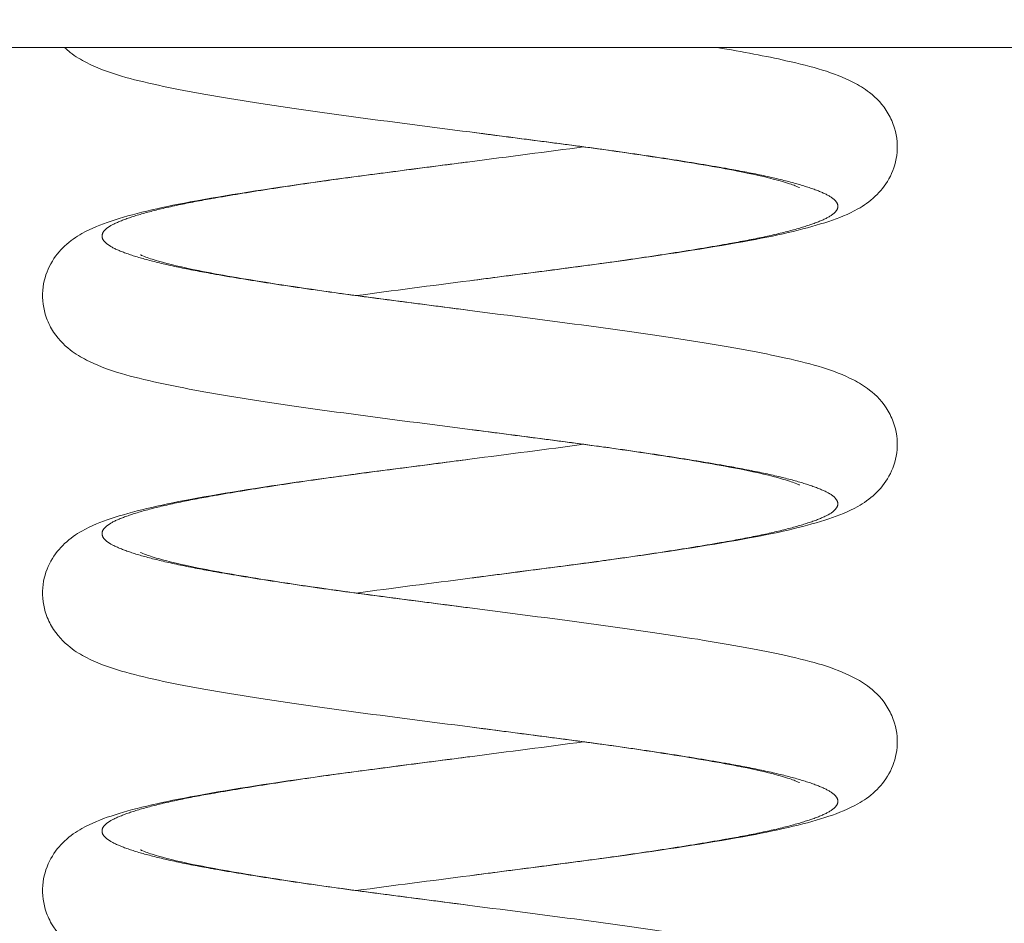
# Model space of a CAD drawing. Extents: x 0 to 25200, y -35640 to 17820.
# Drawn here: x 14939 to 15107, y -6703 to -6548 of the extents above; entities that cross this region are included whole.
import ezdxf

# ---------------------------------------------------------------- set-up
doc = ezdxf.new("R2010")
doc.units = 0
doc.header["$MEASUREMENT"] = 0
doc.layers.add('外形線', color=7, linetype='CONTINUOUS', lineweight=18)

msp = doc.modelspace()

# ---------------------------------------------------------------- linework, layer by layer
at = {"layer": '外形線'}
msp.add_polyline3d([(14638.2143184, -6480.03632, 0), (14638.2143184, -6553.06132, 0), (15744.88568159, -6553.06132, 0), (15744.88568159, -6480.03632, 0)], close=True, dxfattribs=at)
for points, knots in [([(15015.57363795, -6567.47666667), (15008.73436502, -6566.58693867), (15001.78699196, -6565.70715214), (14988.62287757, -6563.94607188), (14982.25684596, -6563.01756602), (14970.91732195, -6561.2009282), (14965.81104671, -6560.29909446), (14956.90251849, -6558.26494833), (14953.48510012, -6557.3713745), (14949.13360346, -6555.15886878), (14948.21152165, -6554.61264186), (14946.95850725, -6553.63321646), (14946.6374022, -6553.36069722), (14946.31891071, -6553.06132)], [0, 0, 0, 0, 2.069520531, 2.069520531, 4.1712488955, 4.1712488955, 6.3047864908, 6.3047864908, 8.651475311, 8.651475311, 9.2744667449, 9.2744667449, 9.4847585729, 9.4847585729, 9.4847585729, 9.4847585729]), ([(15057.84586381, -6553.06132), (15062.22323213, -6553.79309087), (15066.17839012, -6554.52653533), (15074.24475741, -6556.368385), (15077.66217578, -6557.26195883), (15082.01367244, -6559.47446456), (15082.93575425, -6560.02069147), (15084.98269736, -6561.62069549), (15086.15308366, -6562.80084026), (15087.49510038, -6565.10842944), (15087.86800076, -6565.94680294), (15088.57078524, -6568.30300238), (15088.70782215, -6569.9419447), (15088.30840162, -6572.92085167), (15087.82397138, -6574.29962436), (15086.51114078, -6576.66850289), (15085.67417448, -6577.66639238), (15083.84215939, -6579.38966661), (15082.83708529, -6580.06373894), (15080.19001584, -6581.56020665), (15078.63054925, -6582.15351551), (15073.27677248, -6583.94727735), (15068.78889009, -6584.99730964), (15057.36437887, -6587.12457692), (15050.1564967, -6588.23981379), (15035.61486862, -6590.29807298), (15028.28726988, -6591.22507961), (15019.17967548, -6592.40776611), (15017.37502066, -6592.64232295), (15015.57363795, -6592.87666667)], [4.5947836882, 4.5947836882, 4.5947836882, 4.5947836882, 6.3047864909, 6.3047864909, 8.6514753111, 8.6514753111, 9.274466745, 9.274466745, 10.012739337, 10.012739337, 10.3679722958, 10.3679722958, 10.9534688689, 10.9534688689, 11.4946676704, 11.4946676704, 12.0538710156, 12.0538710156, 12.7170870663, 12.7170870663, 13.8536674904, 13.8536674904, 16.194809378, 16.194809378, 18.7750898739, 18.7750898739, 20.9909714767, 20.9909714767, 21.5360584387, 21.5360584387, 21.5360584387, 21.5360584387]), ([(15071.86663836, -6576.96600199), (15071.89868686, -6576.9827862), (15071.57634743, -6576.82395557), (15070.62406306, -6576.45798925), (15069.80554181, -6576.18369261), (15067.04985617, -6575.39371464), (15064.69961031, -6574.83394154), (15058.47983376, -6573.59048449), (15054.24152652, -6572.87335771), (15044.55452449, -6571.34663381), (15038.88083328, -6570.52941145), (15027.37390659, -6569.00685099), (15021.45136696, -6568.24130643), (15015.57363795, -6567.47666667)], [11.6375063, 11.6375063, 11.6375063, 11.6375063, 12.2339815941, 12.2339815941, 13.0257285009, 13.0257285009, 14.3872731368, 14.3872731368, 16.0954599331, 16.0954599331, 17.9661638702, 17.9661638702, 19.7447273191, 19.7447273191, 19.7447273191, 19.7447273191]), ([(15015.57363795, -6618.27666667), (15008.73436502, -6617.38693867), (15001.78699196, -6616.50715214), (14988.62287757, -6614.74607188), (14982.25684596, -6613.81756602), (14970.91732195, -6612.0009282), (14965.81104671, -6611.09909446), (14956.90251849, -6609.06494833), (14953.48510012, -6608.1713745), (14949.13360346, -6605.95886878), (14948.21152165, -6605.41264186), (14946.16457854, -6603.81263784), (14944.99419224, -6602.63249307), (14943.65217552, -6600.32490389), (14943.27927514, -6599.48653039), (14942.57649066, -6597.13033095), (14942.43945375, -6595.49138863), (14942.83887428, -6592.51248167), (14943.32330452, -6591.13370897), (14944.63613512, -6588.76483044), (14945.47310142, -6587.76694095), (14947.30511651, -6586.04366672), (14948.31019061, -6585.36959439), (14950.95726006, -6583.87312669), (14952.51672665, -6583.27981782), (14957.87050342, -6581.48605598), (14962.35838581, -6580.43602369), (14973.78289703, -6578.30875641), (14980.9907792, -6577.19351954), (14995.53240728, -6575.13526035), (15002.86000602, -6574.20825373), (15011.96760042, -6573.02556722), (15013.77225524, -6572.79101038), (15015.57363795, -6572.55666667)], [0, 0, 0, 0, 2.0695205311, 2.0695205311, 4.1712488956, 4.1712488956, 6.3047864909, 6.3047864909, 8.6514753111, 8.6514753111, 9.274466745, 9.274466745, 10.012739337, 10.012739337, 10.3679722958, 10.3679722958, 10.9534688689, 10.9534688689, 11.4946676704, 11.4946676704, 12.0538710155, 12.0538710155, 12.7170870663, 12.7170870663, 13.8536674904, 13.8536674904, 16.194809378, 16.194809378, 18.7750898738, 18.7750898738, 20.9909714767, 20.9909714767, 21.5360584387, 21.5360584387, 21.5360584387, 21.5360584387]), ([(14959.28063754, -6588.46733135), (14959.24858904, -6588.45054714), (14959.57092847, -6588.60937777), (14960.52321284, -6588.97534409), (14961.34173409, -6589.24964073), (14964.09741973, -6590.03961869), (14966.44766559, -6590.59939179), (14972.66744214, -6591.84284884), (14976.90574938, -6592.55997562), (14986.59275141, -6594.08669952), (14992.26644262, -6594.90392188), (15003.77336931, -6596.42648234), (15009.69590894, -6597.1920269), (15015.57363795, -6597.95666667)], [11.6375063, 11.6375063, 11.6375063, 11.6375063, 12.2339815941, 12.2339815941, 13.0257285009, 13.0257285009, 14.3872731368, 14.3872731368, 16.0954599331, 16.0954599331, 17.9661638702, 17.9661638702, 19.7447273191, 19.7447273191, 19.7447273191, 19.7447273191]), ([(15015.57363795, -6597.95666667), (15022.41291088, -6598.84639466), (15029.36028394, -6599.7261812), (15042.52439833, -6601.48726145), (15048.89042994, -6602.41576732), (15060.22995395, -6604.23240514), (15065.33622919, -6605.13423887), (15074.24475741, -6607.168385), (15077.66217578, -6608.06195883), (15082.01367244, -6610.27446456), (15082.93575425, -6610.82069147), (15084.98269736, -6612.42069549), (15086.15308366, -6613.60084026), (15087.49510038, -6615.90842944), (15087.86800076, -6616.74680294), (15088.57078524, -6619.10300238), (15088.70782215, -6620.7419447), (15088.30840162, -6623.72085167), (15087.82397138, -6625.09962436), (15086.51114078, -6627.46850289), (15085.67417448, -6628.46639238), (15083.84215939, -6630.18966661), (15082.83708529, -6630.86373894), (15080.19001585, -6632.36020665), (15078.63054925, -6632.95351551), (15073.27677248, -6634.74727735), (15068.78889009, -6635.79730964), (15057.36437887, -6637.92457692), (15050.1564967, -6639.03981379), (15035.61486862, -6641.09807298), (15028.28726988, -6642.02507961), (15019.17967548, -6643.20776611), (15017.37502066, -6643.44232295), (15015.57363795, -6643.67666667)], [0, 0, 0, 0, 2.0695205311, 2.0695205311, 4.1712488955, 4.1712488955, 6.3047864909, 6.3047864909, 8.6514753111, 8.6514753111, 9.274466745, 9.274466745, 10.012739337, 10.012739337, 10.3679722958, 10.3679722958, 10.9534688688, 10.9534688688, 11.4946676703, 11.4946676703, 12.0538710155, 12.0538710155, 12.7170870663, 12.7170870663, 13.8536674903, 13.8536674903, 16.194809378, 16.194809378, 18.7750898739, 18.7750898739, 20.9909714767, 20.9909714767, 21.5360584387, 21.5360584387, 21.5360584387, 21.5360584387]), ([(15071.86663836, -6627.76600199), (15071.89868686, -6627.7827862), (15071.57634743, -6627.62395557), (15070.62406306, -6627.25798925), (15069.80554181, -6626.9836926), (15067.04985617, -6626.19371464), (15064.69961031, -6625.63394154), (15058.47983376, -6624.39048449), (15054.24152651, -6623.67335771), (15044.55452449, -6622.14663381), (15038.88083328, -6621.32941145), (15027.37390659, -6619.80685099), (15021.45136696, -6619.04130643), (15015.57363795, -6618.27666667)], [11.6375063, 11.6375063, 11.6375063, 11.6375063, 12.2339815942, 12.2339815942, 13.025728501, 13.025728501, 14.3872731369, 14.3872731369, 16.0954599332, 16.0954599332, 17.9661638703, 17.9661638703, 19.7447273191, 19.7447273191, 19.7447273191, 19.7447273191]), ([(15015.57363795, -6669.07666667), (15008.73436502, -6668.18693867), (15001.78699196, -6667.30715214), (14988.62287757, -6665.54607188), (14982.25684596, -6664.61756602), (14970.91732195, -6662.8009282), (14965.81104671, -6661.89909446), (14956.90251849, -6659.86494833), (14953.48510012, -6658.9713745), (14949.13360346, -6656.75886878), (14948.21152165, -6656.21264187), (14946.16457854, -6654.61263784), (14944.99419224, -6653.43249307), (14943.65217552, -6651.12490389), (14943.27927514, -6650.28653039), (14942.57649066, -6647.93033095), (14942.43945375, -6646.29138863), (14942.83887428, -6643.31248167), (14943.32330452, -6641.93370897), (14944.63613512, -6639.56483044), (14945.47310142, -6638.56694095), (14947.30511651, -6636.84366672), (14948.31019061, -6636.16959439), (14950.95726005, -6634.67312669), (14952.51672665, -6634.07981782), (14957.87050342, -6632.28605598), (14962.35838581, -6631.23602369), (14973.78289703, -6629.10875641), (14980.9907792, -6627.99351954), (14995.53240728, -6625.93526035), (15002.86000602, -6625.00825373), (15011.96760042, -6623.82556722), (15013.77225524, -6623.59101038), (15015.57363795, -6623.35666667)], [0, 0, 0, 0, 2.069520531, 2.069520531, 4.1712488955, 4.1712488955, 6.3047864908, 6.3047864908, 8.651475311, 8.651475311, 9.2744667449, 9.2744667449, 10.012739337, 10.012739337, 10.3679722958, 10.3679722958, 10.9534688688, 10.9534688688, 11.4946676703, 11.4946676703, 12.0538710155, 12.0538710155, 12.7170870662, 12.7170870662, 13.8536674902, 13.8536674902, 16.194809378, 16.194809378, 18.7750898739, 18.7750898739, 20.9909714767, 20.9909714767, 21.5360584387, 21.5360584387, 21.5360584387, 21.5360584387]), ([(14959.28063754, -6639.26733135), (14959.24858904, -6639.25054714), (14959.57092847, -6639.40937777), (14960.52321284, -6639.77534409), (14961.34173409, -6640.04964073), (14964.09741973, -6640.83961869), (14966.44766559, -6641.39939179), (14972.66744214, -6642.64284884), (14976.90574938, -6643.35997562), (14986.59275141, -6644.88669952), (14992.26644262, -6645.70392188), (15003.7733693, -6647.22648234), (15009.69590894, -6647.9920269), (15015.57363795, -6648.75666667)], [11.6375062999, 11.6375062999, 11.6375062999, 11.6375062999, 12.233981594, 12.233981594, 13.0257285009, 13.0257285009, 14.3872731367, 14.3872731367, 16.095459933, 16.095459933, 17.9661638701, 17.9661638701, 19.7447273191, 19.7447273191, 19.7447273191, 19.7447273191]), ([(15015.57363795, -6648.75666667), (15022.41291088, -6649.64639466), (15029.36028394, -6650.5261812), (15042.52439833, -6652.28726145), (15048.89042994, -6653.21576732), (15060.22995395, -6655.03240514), (15065.33622919, -6655.93423887), (15074.24475741, -6657.968385), (15077.66217578, -6658.86195883), (15082.01367244, -6661.07446456), (15082.93575425, -6661.62069147), (15084.98269736, -6663.22069549), (15086.15308366, -6664.40084026), (15087.49510038, -6666.70842944), (15087.86800076, -6667.54680294), (15088.57078524, -6669.90300238), (15088.70782215, -6671.5419447), (15088.30840162, -6674.52085167), (15087.82397138, -6675.89962436), (15086.51114078, -6678.26850289), (15085.67417448, -6679.26639238), (15083.84215939, -6680.98966661), (15082.83708529, -6681.66373894), (15080.19001585, -6683.16020665), (15078.63054925, -6683.75351551), (15073.27677248, -6685.54727735), (15068.7888901, -6686.59730964), (15057.36437887, -6688.72457692), (15050.1564967, -6689.83981379), (15035.61486862, -6691.89807298), (15028.28726988, -6692.82507961), (15019.17967548, -6694.00776611), (15017.37502066, -6694.24232295), (15015.57363795, -6694.47666667)], [0, 0, 0, 0, 2.0695205311, 2.0695205311, 4.1712488955, 4.1712488955, 6.3047864909, 6.3047864909, 8.6514753111, 8.6514753111, 9.274466745, 9.274466745, 10.012739337, 10.012739337, 10.3679722958, 10.3679722958, 10.9534688688, 10.9534688688, 11.4946676703, 11.4946676703, 12.0538710155, 12.0538710155, 12.7170870662, 12.7170870662, 13.8536674902, 13.8536674902, 16.1948093779, 16.1948093779, 18.7750898738, 18.7750898738, 20.9909714766, 20.9909714766, 21.5360584387, 21.5360584387, 21.5360584387, 21.5360584387]), ([(15071.86663836, -6678.56600199), (15071.89868686, -6678.5827862), (15071.57634743, -6678.42395557), (15070.62406306, -6678.05798925), (15069.80554181, -6677.78369261), (15067.04985617, -6676.99371464), (15064.69961031, -6676.43394154), (15058.47983376, -6675.19048449), (15054.24152652, -6674.47335771), (15044.55452449, -6672.94663381), (15038.88083328, -6672.12941145), (15027.37390659, -6670.60685099), (15021.45136696, -6669.84130643), (15015.57363795, -6669.07666667)], [11.6375062999, 11.6375062999, 11.6375062999, 11.6375062999, 12.2339815941, 12.2339815941, 13.0257285009, 13.0257285009, 14.3872731367, 14.3872731367, 16.095459933, 16.095459933, 17.96616387, 17.96616387, 19.7447273191, 19.7447273191, 19.7447273191, 19.7447273191]), ([(15015.57363795, -6719.87666667), (15008.73436502, -6718.98693867), (15001.78699196, -6718.10715214), (14988.62287757, -6716.34607188), (14982.25684596, -6715.41756602), (14970.91732195, -6713.6009282), (14965.81104671, -6712.69909446), (14956.90251849, -6710.66494833), (14953.48510012, -6709.7713745), (14949.13360346, -6707.55886878), (14948.21152165, -6707.01264186), (14946.16457854, -6705.41263784), (14944.99419224, -6704.23249307), (14943.65217552, -6701.92490389), (14943.27927514, -6701.08653039), (14942.57649066, -6698.73033095), (14942.43945375, -6697.09138863), (14942.83887428, -6694.11248167), (14943.32330452, -6692.73370897), (14944.63613512, -6690.36483044), (14945.47310142, -6689.36694095), (14947.30511651, -6687.64366672), (14948.31019061, -6686.96959439), (14950.95726006, -6685.47312669), (14952.51672665, -6684.87981782), (14957.87050342, -6683.08605598), (14962.35838581, -6682.03602369), (14973.78289703, -6679.90875641), (14980.9907792, -6678.79351954), (14995.53240728, -6676.73526035), (15002.86000602, -6675.80825373), (15011.96760042, -6674.62556722), (15013.77225524, -6674.39101038), (15015.57363795, -6674.15666667)], [0, 0, 0, 0, 2.069520531, 2.069520531, 4.1712488955, 4.1712488955, 6.3047864909, 6.3047864909, 8.6514753111, 8.6514753111, 9.2744667449, 9.2744667449, 10.012739337, 10.012739337, 10.3679722958, 10.3679722958, 10.9534688689, 10.9534688689, 11.4946676704, 11.4946676704, 12.0538710155, 12.0538710155, 12.7170870663, 12.7170870663, 13.8536674904, 13.8536674904, 16.1948093781, 16.1948093781, 18.7750898739, 18.7750898739, 20.9909714767, 20.9909714767, 21.5360584387, 21.5360584387, 21.5360584387, 21.5360584387]), ([(14959.28063754, -6690.06733135), (14959.24858904, -6690.05054714), (14959.57092847, -6690.20937777), (14960.52321284, -6690.57534409), (14961.34173409, -6690.84964073), (14964.09741973, -6691.63961869), (14966.44766559, -6692.19939179), (14972.66744214, -6693.44284884), (14976.90574939, -6694.15997562), (14986.59275141, -6695.68669952), (14992.26644262, -6696.50392188), (15003.77336931, -6698.02648234), (15009.69590894, -6698.7920269), (15015.57363795, -6699.55666667)], [11.6375063, 11.6375063, 11.6375063, 11.6375063, 12.2339815941, 12.2339815941, 13.025728501, 13.025728501, 14.3872731369, 14.3872731369, 16.0954599332, 16.0954599332, 17.9661638703, 17.9661638703, 19.7447273191, 19.7447273191, 19.7447273191, 19.7447273191]), ([(15015.57363795, -6699.55666667), (15022.41291088, -6700.44639466), (15029.36028394, -6701.3261812), (15042.52439833, -6703.08726145), (15048.89042994, -6704.01576732), (15060.22995395, -6705.83240514), (15065.33622919, -6706.73423887), (15074.24475741, -6708.768385), (15077.66217578, -6709.66195883), (15082.01367244, -6711.87446455), (15082.93575425, -6712.42069147), (15084.98269736, -6714.02069549), (15086.15308366, -6715.20084026), (15087.49510038, -6717.50842944), (15087.86800076, -6718.34680294), (15088.57078524, -6720.70300238), (15088.70782215, -6722.3419447), (15088.30840162, -6725.32085167), (15087.82397138, -6726.69962436), (15086.51114078, -6729.06850289), (15085.67417448, -6730.06639238), (15083.84215939, -6731.78966661), (15082.83708529, -6732.46373894), (15080.19001585, -6733.96020665), (15078.63054925, -6734.55351551), (15073.27677248, -6736.34727735), (15068.78889009, -6737.39730964), (15057.36437887, -6739.52457692), (15050.1564967, -6740.63981379), (15035.61486862, -6742.69807298), (15028.28726988, -6743.62507961), (15019.17967548, -6744.80776611), (15017.37502066, -6745.04232295), (15015.57363795, -6745.27666667)], [0, 0, 0, 0, 2.069520531, 2.069520531, 4.1712488955, 4.1712488955, 6.3047864908, 6.3047864908, 8.651475311, 8.651475311, 9.2744667449, 9.2744667449, 10.012739337, 10.012739337, 10.3679722958, 10.3679722958, 10.9534688688, 10.9534688688, 11.4946676703, 11.4946676703, 12.0538710155, 12.0538710155, 12.7170870663, 12.7170870663, 13.8536674903, 13.8536674903, 16.194809378, 16.194809378, 18.7750898739, 18.7750898739, 20.9909714767, 20.9909714767, 21.5360584387, 21.5360584387, 21.5360584387, 21.5360584387])]:
    msp.add_open_spline(points, degree=3, knots=knots, dxfattribs=at)
for points, knots in [([(15015.57363795, -6567.47666667), (15023.84997221, -6568.55334344), (15031.84429722, -6569.59333333), (15048.11495649, -6571.71), (15060.02590575, -6573.82666667), (15071.93685501, -6575.94333333), (15076.29656502, -6578.06), (15080.65627503, -6580.17666667), (15076.29656502, -6582.29333333), (15071.93685501, -6584.41), (15060.02590575, -6586.52666667), (15048.11495649, -6588.64333333), (15031.84429722, -6590.76), (15023.84997221, -6591.7999899), (15015.57363795, -6592.87666667)], [0.113095238095, 0.113095238095, 0.113095238095, 0.119047619048, 0.119047619048, 0.130952380952, 0.130952380952, 0.142857142857, 0.142857142857, 0.154761904762, 0.154761904762, 0.166666666667, 0.166666666667, 0.178571428571, 0.178571428571, 0.184523809524, 0.184523809524, 0.184523809524]), ([(15015.57363795, -6572.55666667), (15007.29730369, -6573.63334344), (14999.30297868, -6574.67333333), (14983.03231941, -6576.79), (14971.12137015, -6578.90666667), (14959.21042089, -6581.02333333), (14954.85071088, -6583.14), (14950.49100087, -6585.25666667), (14954.85071088, -6587.37333333), (14959.21042089, -6589.49), (14971.12137015, -6591.60666667), (14983.03231941, -6593.72333333), (14999.30297868, -6595.84), (15007.29730369, -6596.8799899), (15015.57363795, -6597.95666667)], [0.184523809524, 0.184523809524, 0.184523809524, 0.190476190476, 0.190476190476, 0.202380952381, 0.202380952381, 0.214285714286, 0.214285714286, 0.22619047619, 0.22619047619, 0.238095238095, 0.238095238095, 0.25, 0.25, 0.255952380952, 0.255952380952, 0.255952380952]), ([(15015.57363795, -6618.27666667), (15023.84997221, -6619.35334344), (15031.84429722, -6620.39333333), (15048.11495649, -6622.51), (15060.02590575, -6624.62666667), (15071.93685501, -6626.74333333), (15076.29656502, -6628.86), (15080.65627503, -6630.97666667), (15076.29656502, -6633.09333333), (15071.93685501, -6635.21), (15060.02590575, -6637.32666667), (15048.11495649, -6639.44333333), (15031.84429722, -6641.56), (15023.84997221, -6642.5999899), (15015.57363795, -6643.67666667)], [0.255952380952, 0.255952380952, 0.255952380952, 0.261904761905, 0.261904761905, 0.27380952381, 0.27380952381, 0.285714285714, 0.285714285714, 0.297619047619, 0.297619047619, 0.309523809524, 0.309523809524, 0.321428571429, 0.321428571429, 0.327380952381, 0.327380952381, 0.327380952381]), ([(15015.57363795, -6623.35666667), (15007.29730369, -6624.43334344), (14999.30297868, -6625.47333333), (14983.03231941, -6627.59), (14971.12137015, -6629.70666667), (14959.21042089, -6631.82333333), (14954.85071088, -6633.94), (14950.49100087, -6636.05666667), (14954.85071088, -6638.17333333), (14959.21042089, -6640.29), (14971.12137015, -6642.40666667), (14983.03231941, -6644.52333333), (14999.30297868, -6646.64), (15007.29730369, -6647.6799899), (15015.57363795, -6648.75666667)], [0.327380952381, 0.327380952381, 0.327380952381, 0.333333333333, 0.333333333333, 0.345238095238, 0.345238095238, 0.357142857143, 0.357142857143, 0.369047619048, 0.369047619048, 0.380952380952, 0.380952380952, 0.392857142857, 0.392857142857, 0.39880952381, 0.39880952381, 0.39880952381]), ([(15015.57363795, -6669.07666667), (15023.84997221, -6670.15334344), (15031.84429722, -6671.19333333), (15048.11495649, -6673.31), (15060.02590575, -6675.42666667), (15071.93685501, -6677.54333333), (15076.29656502, -6679.66), (15080.65627503, -6681.77666667), (15076.29656502, -6683.89333333), (15071.93685501, -6686.01), (15060.02590575, -6688.12666667), (15048.11495649, -6690.24333333), (15031.84429722, -6692.36), (15023.84997221, -6693.3999899), (15015.57363795, -6694.47666667)], [0.39880952381, 0.39880952381, 0.39880952381, 0.404761904762, 0.404761904762, 0.416666666667, 0.416666666667, 0.428571428571, 0.428571428571, 0.440476190476, 0.440476190476, 0.452380952381, 0.452380952381, 0.464285714286, 0.464285714286, 0.470238095238, 0.470238095238, 0.470238095238]), ([(15015.57363795, -6674.15666667), (15007.29730369, -6675.23334344), (14999.30297868, -6676.27333333), (14983.03231941, -6678.39), (14971.12137015, -6680.50666667), (14959.21042089, -6682.62333333), (14954.85071088, -6684.74), (14950.49100087, -6686.85666667), (14954.85071088, -6688.97333333), (14959.21042089, -6691.09), (14971.12137015, -6693.20666667), (14983.03231941, -6695.32333333), (14999.30297868, -6697.44), (15007.29730369, -6698.4799899), (15015.57363795, -6699.55666667)], [0.470238095238, 0.470238095238, 0.470238095238, 0.47619047619, 0.47619047619, 0.488095238095, 0.488095238095, 0.5, 0.5, 0.511904761905, 0.511904761905, 0.52380952381, 0.52380952381, 0.535714285714, 0.535714285714, 0.541666666667, 0.541666666667, 0.541666666667])]:
    msp.add_rational_spline(points, [0.982962913145, 0.982962913145, 1, 0.965925826289, 1, 0.965925826289, 1, 0.965925826289, 1, 0.965925826289, 1, 0.965925826289, 1, 0.982962913145, 0.982962913145], degree=2, knots=knots, dxfattribs=at)
for points in [[(15015.57363795, -6572.55666667), (15022.14422031, -6571.7018929), (15028.78357298, -6570.85512158), (15034.98683801, -6570.01674699)], [(15015.57363795, -6592.87666667), (15009.00305559, -6593.73144043), (15002.36370292, -6594.57821175), (14996.16043789, -6595.41658634)], [(15015.57363795, -6623.35666667), (15022.14422031, -6622.5018929), (15028.78357298, -6621.65512158), (15034.98683801, -6620.81674699)], [(15015.57363795, -6643.67666667), (15009.00305559, -6644.53144043), (15002.36370292, -6645.37821175), (14996.16043789, -6646.21658634)], [(15015.57363795, -6674.15666667), (15022.14422031, -6673.3018929), (15028.78357298, -6672.45512158), (15034.98683801, -6671.61674699)], [(15015.57363795, -6694.47666667), (15009.00305559, -6695.33144043), (15002.36370292, -6696.17821175), (14996.16043789, -6697.01658634)]]:
    msp.add_open_spline(points, degree=3, dxfattribs=at)

doc.saveas('drawing.dxf')
